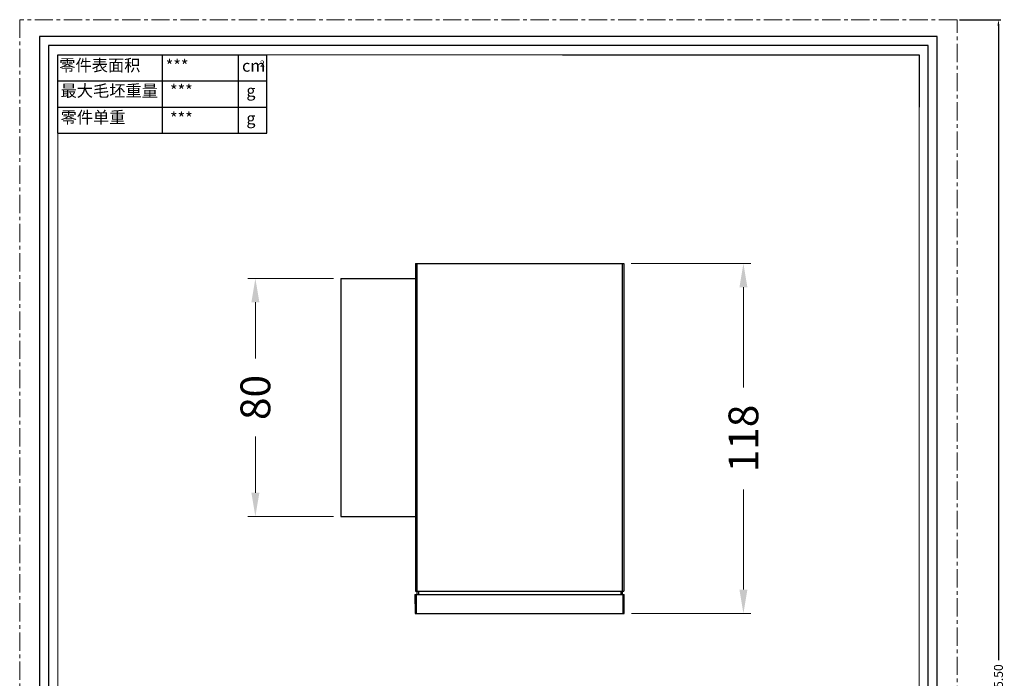
# Model space of a CAD drawing. Extents: x -1956 to -1625, y -925 to -480.
# Drawn here: x -1956 to -1625, y -701 to -480 of the extents above; entities that cross this region are included whole.
import ezdxf

# ---------------------------------------------------------------- set-up
doc = ezdxf.new("R2010")
doc.units = 0
doc.header["$LTSCALE"] = 16.335
doc.linetypes.add('CENTER', pattern=[0.6, 0.375, -0.075, 0.075, -0.075])
doc.layers.get('0').update_dxf_attribs({"linetype": 'CONTINUOUS'})
doc.layers.get('Defpoints').update_dxf_attribs({"linetype": 'CONTINUOUS'})
for name, color, linetype, lineweight in [('1实体粗线', 7, 'CONTINUOUS', 30), ('2实体细线', 2, 'CONTINUOUS', 15), ('3中心线', 1, 'CENTER', 5), ('标注尺寸', 130, 'CONTINUOUS', 18)]:
    doc.layers.add(name, color=color, linetype=linetype, lineweight=lineweight)
doc.styles.add('ROMANS', font='romans.shx')
doc.styles.get("Standard").update_dxf_attribs({"font": 'txt.shx', "bigfont": 'chineset.shx'})
doc.dimstyles.new('4', dxfattribs={"dimscale": 4, "dimtxt": 2.5, "dimasz": 2, "dimexe": 0.625, "dimexo": 0.625, "dimgap": 1.25, "dimtad": 0, "dimdec": 1, "dimzin": 9, "dimdsep": 46, "dimtxsty": 'ROMANS', "dimcen": 0, "dimclrd": 130, "dimclre": 130, "dimclrt": 140, "dimadec": 1, "dimazin": 2, "dimtfac": 1, "dimtdec": 1, "dimtofl": 0, "dimtmove": 0, "dimatfit": 3, "dimfxl": 0.625, "dimtolj": 1, "dimtzin": 0, "dimlwd": 15, "dimlwe": 15, "dimarcsym": 0})
doc.dimstyles.new('LINE', dxfattribs={"dimtxt": 3, "dimasz": 2, "dimexe": 0.8, "dimexo": 0.8, "dimgap": 0.2, "dimtad": 0, "dimzin": 0, "dimdsep": 46, "dimtxsty": 'ROMANS', "dimcen": -1, "dimclrd": 3, "dimclrt": 7, "dimadec": 1, "dimazin": 0, "dimtfac": 1, "dimtmove": 0, "dimatfit": 3, "dimfxl": 1, "dimtolj": 1, "dimtzin": 0, "dimarcsym": 0})

# ---------------------------------------------------------------- blocks, each defined once
blk = doc.blocks.new('*D1')
at = {"color": 0, "lineweight": -2, "transparency": 16777216}
for p, q in [((-1639.71, -479.69), (-1625.8, -479.69)), ((-1639.71, -925.19), (-1625.8, -925.19))]:
    blk.add_line(p, q, dxfattribs=at)
at = {"color": 3, "lineweight": -2, "transparency": 16777216}
for p, q in [((-1626.6, -481.69), (-1626.6, -694.81)), ((-1626.6, -923.19), (-1626.6, -710.07))]:
    blk.add_line(p, q, dxfattribs=at)
at = {"color": 3, "transparency": 16777216}
for points in [[(-1626.93, -481.69), (-1626.26, -481.69), (-1626.6, -479.69)], [(-1626.93, -923.19), (-1626.26, -923.19), (-1626.6, -925.19)]]:
    blk.add_solid(points, dxfattribs=at)
at = {"layer": 'Defpoints', "color": 0, "transparency": 16777216}
for p in [(-1640.51, -479.69), (-1640.51, -925.19), (-1626.6, -925.19)]:
    blk.add_point(p, dxfattribs=at)
at = {"color": 7, "transparency": 16777216, "insert": (-1626.6, -702.44), "char_height": 3, "attachment_point": 5, "rotation": 90, "style": 'ROMANS'}
blk.add_mtext('\\A1;445.50', dxfattribs=at)
blk = doc.blocks.new('*D2')
at = {"layer": '1实体粗线', "color": 130, "lineweight": 15, "transparency": 16777216}
for p, q in [((-1750.03, -561.58), (-1709.8, -561.58)), ((-1712.3, -569.58), (-1712.3, -603.21)), ((-1712.3, -671.12), (-1712.3, -637.49)), ((-1749.92, -679.12), (-1709.8, -679.12))]:
    blk.add_line(p, q, dxfattribs=at)
at = {"layer": '1实体粗线', "color": 130, "transparency": 16777216}
for points in [[(-1713.64, -569.58), (-1710.97, -569.58), (-1712.3, -561.58)], [(-1713.64, -671.12), (-1710.97, -671.12), (-1712.3, -679.12)]]:
    blk.add_solid(points, dxfattribs=at)
at = {"layer": 'Defpoints', "color": 0, "transparency": 16777216}
for p in [(-1752.53, -561.58), (-1712.3, -561.58), (-1752.42, -679.12)]:
    blk.add_point(p, dxfattribs=at)
at = {"layer": '1实体粗线', "color": 140, "transparency": 16777216, "insert": (-1712.3, -620.35), "char_height": 10, "attachment_point": 5, "rotation": 90, "style": 'ROMANS'}
blk.add_mtext('\\A1;118', dxfattribs=at)
blk = doc.blocks.new('*D7')
at = {"layer": '1实体粗线', "color": 130, "lineweight": 15, "transparency": 16777216}
for p, q in [((-1850.03, -566.58), (-1878.81, -566.58)), ((-1876.31, -574.58), (-1876.31, -593.49)), ((-1876.31, -638.58), (-1876.31, -619.68)), ((-1850.03, -646.58), (-1878.81, -646.58))]:
    blk.add_line(p, q, dxfattribs=at)
at = {"layer": '1实体粗线', "color": 130, "transparency": 16777216}
for points in [[(-1877.64, -574.58), (-1874.97, -574.58), (-1876.31, -566.58)], [(-1877.64, -638.58), (-1874.97, -638.58), (-1876.31, -646.58)]]:
    blk.add_solid(points, dxfattribs=at)
at = {"layer": 'Defpoints', "color": 0, "transparency": 16777216}
for p in [(-1876.31, -566.58), (-1847.53, -566.58), (-1847.53, -646.58)]:
    blk.add_point(p, dxfattribs=at)
at = {"layer": '1实体粗线', "color": 140, "transparency": 16777216, "insert": (-1876.31, -606.58), "char_height": 10, "attachment_point": 5, "rotation": 90, "style": 'ROMANS'}
blk.add_mtext('\\A1;80', dxfattribs=at)

msp = doc.modelspace()

# ---------------------------------------------------------------- linework, layer by layer
at = {"lineweight": 25}
for p, q in [((-1942.737, -517.809), (-1942.737, -491.441)), ((-1942.737, -491.441), (-1872.426, -491.441))]:
    msp.add_line(p, q, dxfattribs=at)
at = {"color": 7, "linetype": 'Continuous'}
for p, q in [((-1822.533, -561.584), (-1822.533, -671.584)), ((-1822.533, -561.584), (-1752.533, -561.584)), ((-1822.033, -561.584), (-1822.033, -672.784)), ((-1753.033, -561.584), (-1753.033, -672.784)), ((-1752.533, -561.584), (-1752.533, -671.584)), ((-1847.533, -566.584), (-1847.533, -646.584)), ((-1847.533, -566.584), (-1822.533, -566.584)), ((-1847.533, -646.584), (-1822.533, -646.584)), ((-1822.533, -671.584), (-1752.533, -671.584)), ((-1821.533, -671.584), (-1821.533, -672.784)), ((-1753.533, -671.584), (-1753.533, -672.784)), ((-1822.708, -672.784), (-1752.358, -672.784)), ((-1822.708, -672.784), (-1822.642, -679.115)), ((-1822.206, -679.115), (-1822.206, -672.784)), ((-1752.861, -672.784), (-1752.861, -679.115)), ((-1752.425, -679.115), (-1752.358, -672.784)), ((-1822.642, -679.115), (-1752.425, -679.115))]:
    msp.add_line(p, q, dxfattribs=at)
msp.add_lwpolyline([(-1948.831, -485.347), (-1948.831, -919.534), (-1647.186, -919.534), (-1647.186, -485.347)], close=True)
at = {"layer": '1实体粗线', "lineweight": 25}
for p, q in [((-1907.504, -517.809), (-1907.504, -491.441)), ((-1942.737, -500.23), (-1872.426, -500.23)), ((-1942.737, -509.02), (-1872.426, -509.02)), ((-1942.737, -517.809), (-1872.426, -517.809))]:
    msp.add_line(p, q, dxfattribs=at)
at = {"layer": '1实体粗线', "color": 7, "lineweight": 25}
for p, q in [((-1881.936, -517.809), (-1881.936, -491.441)), ((-1872.426, -517.809), (-1872.426, -491.441)), ((-1773.132, -491.441), (-1653.279, -491.441)), ((-1653.279, -491.441), (-1653.279, -509.02))]:
    msp.add_line(p, q, dxfattribs=at)
at = {"layer": '1实体粗线'}
msp.add_lwpolyline([(-1945.784, -488.394), (-1945.784, -916.487), (-1650.232, -916.487), (-1650.232, -488.394)], close=True, dxfattribs=at)
at = {"layer": '2实体细线'}
msp.add_lwpolyline([(-1942.737, -491.441), (-1942.737, -913.44), (-1653.279, -913.44), (-1653.279, -491.441)], close=True, dxfattribs=at)
at = {"layer": '3中心线'}
msp.add_lwpolyline([(-1955.508, -479.691), (-1955.508, -925.191), (-1640.508, -925.191), (-1640.508, -479.691)], close=True, dxfattribs=at)

# ---------------------------------------------------------------- texts
at = {"layer": '标注尺寸', "color": 7, "attachment_point": 1}
for s, insert, char_height in [('{\\f宋体|b0|i0|c134|p2;零件表面积}', (-1942.212, -493), 3.99509), ('{\\fSimSun|b0|i0|c134|p54;***}', (-1906.43, -493.157), 3.99509), ('{\\fSimSun|b0|i0|c134|p2;cm}', (-1880.785, -493.157), 3.99509), ('{\\f宋体|b0|i0|c134|p2;2}', (-1874.751, -493.386), 2.07745), ('{\\f宋体|b0|i0|c134|p2;最大毛坯重量}', (-1941.759, -501.552), 3.99509), ('{\\fSimSun|b0|i0|c134|p2;***}', (-1904.991, -501.545), 3.99509), ('{\\f宋体|b0|i0|c134|p2;g}', (-1879.345, -501.545), 3.99509), ('{\\f宋体|b0|i0|c134|p2;零件单重}', (-1941.759, -510.48), 3.99509), ('{\\fSimSun|b0|i0|c134|p54;***}', (-1904.991, -510.823), 3.99509), ('{\\f宋体|b0|i0|c134|p2;g}', (-1879.345, -510.823), 3.99509)]:
    msp.add_mtext(s, dxfattribs=dict(at, insert=insert, char_height=char_height))

# ---------------------------------------------------------------- dimensions: what is measured, and where the dimension line sits
dim = msp.add_linear_dim(base=(-1626.596, -925.191), p1=(-1640.508, -479.691), p2=(-1640.508, -925.191), angle=270, dimstyle='LINE')
dim.commit()
dim.dimension.update_dxf_attribs({"geometry": '*D1', "text_midpoint": (-1626.596, -702.441), "dimtype": 128})
at = {"layer": '1实体粗线'}
dim = msp.add_linear_dim(base=(-1712.305, -561.584), p1=(-1752.425, -679.115), p2=(-1752.533, -561.584), angle=90, text='118', dimstyle='4', dxfattribs=at)
dim.commit()
dim.dimension.update_dxf_attribs({"geometry": '*D2', "text_midpoint": (-1712.305, -620.35)})
dim = msp.add_linear_dim(base=(-1876.306, -566.584), p1=(-1847.533, -646.584), p2=(-1847.533, -566.584), angle=90, dimstyle='4', dxfattribs=at)
dim.commit()
dim.dimension.update_dxf_attribs({"geometry": '*D7', "text_midpoint": (-1876.306, -606.584), "dimtype": 128})

doc.saveas('drawing.dxf')
